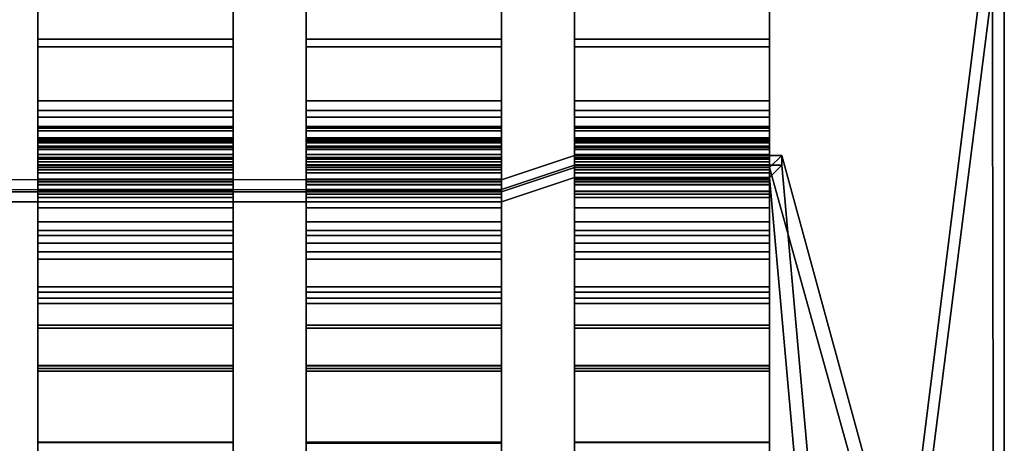
# Model space of a CAD drawing. Units: inches. Extents: x -15.7 to 15.7, y -15.1 to 15.1.
# Drawn here: x 0.2 to 10.3, y 4.3 to 8.6 of the extents above; entities that cross this region are included whole.
import ezdxf

# ---------------------------------------------------------------- set-up
doc = ezdxf.new("R2010")
doc.units = ezdxf.units.IN
doc.header["$MEASUREMENT"] = 0
doc.layers.add('AFUFU-3D-CH', color=2, linetype='Continuous')

msp = doc.modelspace()

# ---------------------------------------------------------------- linework, layer by layer
at = {"layer": 'AFUFU-3D-CH'}
for points in [[(0.375, 14.55, 6.091), (0.375, 14.441, 6.03), (0.375, 7.509, 18.191), (0.375, 7.617, 18.255)], [(0.375, 7.617, 18.255), (2.375, 7.617, 18.255), (2.375, 14.55, 6.091), (0.375, 14.55, 6.091)], [(2.375, 14.441, 6.031), (2.375, 14.55, 6.091), (2.375, 7.617, 18.255), (2.375, 7.509, 18.191)], [(3.125, 14.55, 6.091), (3.125, 14.441, 6.03), (3.125, 7.509, 18.191), (3.125, 7.617, 18.255)], [(3.125, 7.617, 18.255), (5.125, 7.617, 18.255), (5.125, 14.55, 6.091), (3.125, 14.55, 6.091)], [(5.125, 14.441, 6.031), (5.125, 14.55, 6.091), (5.125, 7.617, 18.255), (5.125, 7.509, 18.191)], [(5.875, 14.55, 6.091), (5.875, 14.441, 6.03), (5.875, 7.509, 18.191), (5.875, 7.617, 18.255)], [(5.875, 7.617, 18.255), (7.875, 7.617, 18.255), (7.875, 14.55, 6.091), (5.875, 14.55, 6.091)], [(7.875, 14.441, 6.031), (7.875, 14.55, 6.091), (7.875, 7.617, 18.255), (7.875, 7.509, 18.191)], [(2.375, 7.509, 18.191), (0.375, 7.509, 18.191), (0.375, 14.441, 6.03), (2.375, 14.441, 6.031)], [(5.125, 7.509, 18.191), (3.125, 7.509, 18.191), (3.125, 14.441, 6.03), (5.125, 14.441, 6.031)], [(7.875, 7.509, 18.191), (5.875, 7.509, 18.191), (5.875, 14.441, 6.03), (7.875, 14.441, 6.031)], [(10.171, 2.68, 15.07), (9.271, 2.835, 16.849), (10.156, 9.902, 16.673), (10.156, 9.771, 14.677)], [(9.38, 2.84, 16.908), (10.281, 9.902, 16.673), (10.156, 9.902, 16.673), (9.271, 2.835, 16.849)], [(10.281, 2.685, 15.129), (10.281, 9.771, 14.677), (10.281, 9.902, 16.673), (9.38, 2.84, 16.908)], [(10.171, 2.68, 15.07), (10.156, 9.771, 14.677), (10.281, 9.771, 14.677), (10.281, 2.685, 15.129)], [(2.375, 9.534, 30.374), (2.375, 7.282, 19.512), (0.375, 7.282, 19.512), (0.375, 9.534, 30.374)], [(0.375, 9.411, 30.399), (0.375, 9.534, 30.374), (0.375, 7.282, 19.512), (0.375, 7.159, 19.537)], [(2.375, 9.534, 30.374), (2.375, 9.411, 30.399), (2.375, 7.159, 19.537), (2.375, 7.282, 19.512)], [(5.125, 9.534, 30.374), (5.125, 7.282, 19.512), (3.125, 7.282, 19.512), (3.125, 9.534, 30.374)], [(3.125, 9.411, 30.399), (3.125, 9.534, 30.374), (3.125, 7.282, 19.512), (3.125, 7.159, 19.537)], [(5.125, 9.534, 30.374), (5.125, 9.411, 30.399), (5.125, 7.159, 19.537), (5.125, 7.282, 19.512)], [(7.875, 9.534, 30.374), (7.875, 7.282, 19.512), (5.875, 7.282, 19.512), (5.875, 9.534, 30.374)], [(5.875, 9.411, 30.399), (5.875, 9.534, 30.374), (5.875, 7.282, 19.512), (5.875, 7.159, 19.537)], [(7.875, 9.534, 30.374), (7.875, 9.411, 30.399), (7.875, 7.159, 19.537), (7.875, 7.282, 19.512)], [(0.375, 7.159, 19.537), (2.375, 7.159, 19.537), (2.375, 9.411, 30.399), (0.375, 9.411, 30.399)], [(3.125, 7.159, 19.537), (5.125, 7.159, 19.537), (5.125, 9.411, 30.399), (3.125, 9.411, 30.399)], [(5.875, 7.159, 19.537), (7.875, 7.159, 19.537), (7.875, 9.411, 30.399), (5.875, 9.411, 30.399)], [(2.375, 8.417, 1.04), (2.375, 9.185, 0.541), (0.375, 9.185, 0.541), (0.375, 8.417, 1.04)], [(0.375, 8.417, 1.04), (0.375, 9.185, 0.541), (0.375, 9.13, 0.429), (0.375, 8.338, 0.944)], [(2.375, 8.417, 1.04), (2.375, 8.338, 0.944), (2.375, 9.13, 0.429), (2.375, 9.185, 0.541)], [(5.125, 8.417, 1.04), (5.125, 9.185, 0.541), (3.125, 9.185, 0.541), (3.125, 8.417, 1.04)], [(3.125, 8.417, 1.04), (3.125, 9.185, 0.541), (3.125, 9.13, 0.429), (3.125, 8.338, 0.944)], [(5.125, 8.417, 1.04), (5.125, 8.338, 0.944), (5.125, 9.13, 0.429), (5.125, 9.185, 0.541)], [(7.875, 8.417, 1.04), (7.875, 9.185, 0.541), (5.875, 9.185, 0.541), (5.875, 8.417, 1.04)], [(5.875, 8.417, 1.04), (5.875, 9.185, 0.541), (5.875, 9.13, 0.429), (5.875, 8.338, 0.944)], [(7.875, 8.417, 1.04), (7.875, 8.338, 0.944), (7.875, 9.13, 0.429), (7.875, 9.185, 0.541)], [(2.375, 9.13, 0.429), (2.375, 8.338, 0.944), (0.375, 8.338, 0.944), (0.375, 9.13, 0.429)], [(5.125, 9.13, 0.429), (5.125, 8.338, 0.944), (3.125, 8.338, 0.944), (3.125, 9.13, 0.429)], [(7.875, 9.13, 0.429), (7.875, 8.338, 0.944), (5.875, 8.338, 0.944), (5.875, 9.13, 0.429)], [(2.375, 7.404, 19.486), (0.375, 7.404, 19.486), (0.375, 8.847, 26.448), (2.375, 8.847, 26.448)], [(0.375, 8.725, 26.474), (0.375, 8.847, 26.448), (0.375, 7.404, 19.486), (0.375, 7.282, 19.512)], [(2.375, 8.847, 26.448), (2.375, 8.725, 26.474), (2.375, 7.282, 19.512), (2.375, 7.404, 19.486)], [(5.125, 7.404, 19.486), (3.125, 7.404, 19.486), (3.125, 8.847, 26.448), (5.125, 8.847, 26.448)], [(3.125, 8.725, 26.474), (3.125, 8.847, 26.448), (3.125, 7.404, 19.486), (3.125, 7.282, 19.512)], [(5.125, 8.847, 26.448), (5.125, 8.725, 26.474), (5.125, 7.282, 19.512), (5.125, 7.404, 19.486)], [(7.875, 7.404, 19.486), (5.875, 7.404, 19.486), (5.875, 8.847, 26.448), (7.875, 8.847, 26.448)], [(5.875, 8.725, 26.474), (5.875, 8.847, 26.448), (5.875, 7.404, 19.486), (5.875, 7.282, 19.512)], [(7.875, 8.847, 26.448), (7.875, 8.725, 26.474), (7.875, 7.282, 19.512), (7.875, 7.404, 19.486)], [(2.375, 7.784, 1.702), (2.375, 8.417, 1.04), (0.375, 8.417, 1.04), (0.375, 7.784, 1.702)], [(0.375, 7.684, 1.627), (0.375, 7.784, 1.702), (0.375, 8.417, 1.04), (0.375, 8.338, 0.944)], [(2.375, 7.784, 1.702), (2.375, 7.684, 1.627), (2.375, 8.338, 0.944), (2.375, 8.417, 1.04)], [(3.125, 7.684, 1.627), (3.125, 7.784, 1.702), (3.125, 8.417, 1.04), (3.125, 8.338, 0.944)], [(5.125, 7.784, 1.702), (5.125, 8.417, 1.04), (3.125, 8.417, 1.04), (3.125, 7.784, 1.702)], [(5.125, 7.784, 1.702), (5.125, 7.684, 1.627), (5.125, 8.338, 0.944), (5.125, 8.417, 1.04)], [(5.875, 7.684, 1.627), (5.875, 7.784, 1.702), (5.875, 8.417, 1.04), (5.875, 8.338, 0.944)], [(7.875, 7.784, 1.702), (7.875, 8.417, 1.04), (5.875, 8.417, 1.04), (5.875, 7.784, 1.702)], [(7.875, 7.784, 1.702), (7.875, 7.684, 1.627), (7.875, 8.338, 0.944), (7.875, 8.417, 1.04)], [(2.375, 7.684, 1.627), (0.375, 7.684, 1.627), (0.375, 8.338, 0.944), (2.375, 8.338, 0.944)], [(5.125, 7.684, 1.627), (3.125, 7.684, 1.627), (3.125, 8.338, 0.944), (5.125, 8.338, 0.944)], [(7.875, 7.684, 1.627), (5.875, 7.684, 1.627), (5.875, 8.338, 0.944), (7.875, 8.338, 0.944)], [(2.375, 7.319, 2.491), (2.375, 7.784, 1.702), (0.375, 7.784, 1.702), (0.375, 7.319, 2.491)], [(0.375, 7.204, 2.44), (0.375, 7.319, 2.491), (0.375, 7.784, 1.702), (0.375, 7.684, 1.627)], [(2.375, 7.319, 2.491), (2.375, 7.204, 2.44), (2.375, 7.684, 1.627), (2.375, 7.784, 1.702)], [(5.125, 7.319, 2.491), (5.125, 7.784, 1.702), (3.125, 7.784, 1.702), (3.125, 7.319, 2.491)], [(3.125, 7.204, 2.44), (3.125, 7.319, 2.491), (3.125, 7.784, 1.702), (3.125, 7.684, 1.627)], [(5.125, 7.319, 2.491), (5.125, 7.204, 2.44), (5.125, 7.684, 1.627), (5.125, 7.784, 1.702)], [(5.875, 7.204, 2.44), (5.875, 7.319, 2.491), (5.875, 7.784, 1.702), (5.875, 7.684, 1.627)], [(7.875, 7.319, 2.491), (7.875, 7.784, 1.702), (5.875, 7.784, 1.702), (5.875, 7.319, 2.491)], [(7.875, 7.319, 2.491), (7.875, 7.204, 2.44), (7.875, 7.684, 1.627), (7.875, 7.784, 1.702)], [(2.375, 7.204, 2.44), (0.375, 7.204, 2.44), (0.375, 7.684, 1.627), (2.375, 7.684, 1.627)], [(5.125, 7.204, 2.44), (3.125, 7.204, 2.44), (3.125, 7.684, 1.627), (5.125, 7.684, 1.627)], [(7.875, 7.204, 2.44), (5.875, 7.204, 2.44), (5.875, 7.684, 1.627), (7.875, 7.684, 1.627)], [(0.375, 7.617, 18.255), (0.375, 7.478, 18.547), (2.375, 7.478, 18.547), (2.375, 7.617, 18.255)], [(0.375, 7.478, 18.547), (0.375, 7.617, 18.255), (0.375, 7.509, 18.191), (0.375, 7.353, 18.498)], [(2.375, 7.617, 18.255), (2.375, 7.478, 18.547), (2.375, 7.353, 18.498), (2.375, 7.509, 18.191)], [(3.125, 7.617, 18.255), (3.125, 7.478, 18.547), (5.125, 7.478, 18.547), (5.125, 7.617, 18.255)], [(3.125, 7.478, 18.547), (3.125, 7.617, 18.255), (3.125, 7.509, 18.191), (3.125, 7.353, 18.498)], [(5.125, 7.617, 18.255), (5.125, 7.478, 18.547), (5.125, 7.353, 18.498), (5.125, 7.509, 18.191)], [(5.875, 7.617, 18.255), (5.875, 7.478, 18.547), (7.875, 7.478, 18.547), (7.875, 7.617, 18.255)], [(5.875, 7.478, 18.547), (5.875, 7.617, 18.255), (5.875, 7.509, 18.191), (5.875, 7.353, 18.498)], [(7.875, 7.617, 18.255), (7.875, 7.478, 18.547), (7.875, 7.353, 18.498), (7.875, 7.509, 18.191)], [(0.375, 7.521, 17.753), (0.375, 7.353, 18.498), (2.375, 7.353, 18.498), (2.375, 7.521, 17.753)], [(0.375, 7.504, 16.99), (0.375, 7.521, 17.753), (2.375, 7.521, 17.753), (2.375, 7.504, 16.99)], [(0.375, 7.397, 17.741), (0.375, 7.521, 17.753), (0.375, 7.504, 16.99), (0.375, 7.38, 17.008)], [(0.375, 7.353, 18.498), (0.375, 7.521, 17.753), (0.375, 7.397, 17.741), (0.375, 7.235, 18.455)], [(0.375, 7.353, 18.498), (0.375, 7.509, 18.191), (2.375, 7.509, 18.191), (2.375, 7.353, 18.498)], [(0.375, 7.38, 17.008), (0.375, 7.504, 16.99), (0.375, 7.302, 16.254), (0.375, 7.186, 16.301)], [(2.375, 7.504, 16.99), (2.375, 7.302, 16.254), (0.375, 7.302, 16.254), (0.375, 7.504, 16.99)], [(0.375, 7.478, 18.547), (0.375, 7.395, 18.86), (2.375, 7.395, 18.86), (2.375, 7.478, 18.547)], [(0.375, 7.395, 18.86), (0.375, 7.478, 18.547), (0.375, 7.353, 18.498), (0.375, 7.267, 18.829)], [(2.375, 7.504, 16.99), (2.375, 7.521, 17.753), (2.375, 7.397, 17.741), (2.375, 7.38, 17.008)], [(2.375, 7.521, 17.753), (2.375, 7.353, 18.498), (2.375, 7.235, 18.455), (2.375, 7.397, 17.741)], [(2.375, 7.302, 16.254), (2.375, 7.504, 16.99), (2.375, 7.38, 17.008), (2.375, 7.186, 16.301)], [(2.375, 7.478, 18.547), (2.375, 7.395, 18.86), (2.375, 7.267, 18.829), (2.375, 7.353, 18.498)], [(3.125, 7.521, 17.753), (3.125, 7.353, 18.498), (5.125, 7.353, 18.498), (5.125, 7.521, 17.753)], [(3.125, 7.504, 16.99), (3.125, 7.521, 17.753), (5.125, 7.521, 17.753), (5.125, 7.504, 16.99)], [(3.125, 7.397, 17.741), (3.125, 7.521, 17.753), (3.125, 7.504, 16.99), (3.125, 7.38, 17.008)], [(3.125, 7.353, 18.498), (3.125, 7.521, 17.753), (3.125, 7.397, 17.741), (3.125, 7.235, 18.455)], [(3.125, 7.353, 18.498), (3.125, 7.509, 18.191), (5.125, 7.509, 18.191), (5.125, 7.353, 18.498)], [(5.125, 7.504, 16.99), (5.125, 7.302, 16.254), (3.125, 7.302, 16.254), (3.125, 7.504, 16.99)], [(3.125, 7.38, 17.008), (3.125, 7.504, 16.99), (3.125, 7.302, 16.254), (3.125, 7.186, 16.301)], [(3.125, 7.478, 18.547), (3.125, 7.395, 18.86), (5.125, 7.395, 18.86), (5.125, 7.478, 18.547)], [(3.125, 7.395, 18.86), (3.125, 7.478, 18.547), (3.125, 7.353, 18.498), (3.125, 7.267, 18.829)], [(5.125, 7.504, 16.99), (5.125, 7.521, 17.753), (5.125, 7.397, 17.741), (5.125, 7.38, 17.008)], [(5.125, 7.521, 17.753), (5.125, 7.353, 18.498), (5.125, 7.235, 18.455), (5.125, 7.397, 17.741)], [(5.125, 7.302, 16.254), (5.125, 7.504, 16.99), (5.125, 7.38, 17.008), (5.125, 7.186, 16.301)], [(5.125, 7.478, 18.547), (5.125, 7.395, 18.86), (5.125, 7.267, 18.829), (5.125, 7.353, 18.498)], [(5.875, 7.397, 17.741), (5.875, 7.521, 17.753), (5.875, 7.504, 16.99), (5.875, 7.38, 17.008)], [(5.875, 7.504, 16.99), (5.875, 7.521, 17.753), (7.875, 7.521, 17.753), (7.875, 7.504, 16.99)], [(5.875, 7.521, 17.753), (5.875, 7.353, 18.498), (7.875, 7.353, 18.498), (7.875, 7.521, 17.753)], [(5.875, 7.353, 18.498), (5.875, 7.521, 17.753), (5.875, 7.397, 17.741), (5.875, 7.235, 18.455)], [(5.875, 7.353, 18.498), (5.875, 7.509, 18.191), (7.875, 7.509, 18.191), (7.875, 7.353, 18.498)], [(7.875, 7.504, 16.99), (7.875, 7.302, 16.254), (5.875, 7.302, 16.254), (5.875, 7.504, 16.99)], [(5.875, 7.38, 17.008), (5.875, 7.504, 16.99), (5.875, 7.302, 16.254), (5.875, 7.186, 16.301)], [(5.875, 7.478, 18.547), (5.875, 7.395, 18.86), (7.875, 7.395, 18.86), (7.875, 7.478, 18.547)], [(5.875, 7.395, 18.86), (5.875, 7.478, 18.547), (5.875, 7.353, 18.498), (5.875, 7.267, 18.829)], [(7.875, 7.504, 16.99), (7.875, 7.521, 17.753), (7.875, 7.397, 17.741), (7.875, 7.38, 17.008)], [(7.875, 7.521, 17.753), (7.875, 7.353, 18.498), (7.875, 7.235, 18.455), (7.875, 7.397, 17.741)], [(7.875, 7.302, 16.254), (7.875, 7.504, 16.99), (7.875, 7.38, 17.008), (7.875, 7.186, 16.301)], [(7.875, 7.478, 18.547), (7.875, 7.395, 18.86), (7.875, 7.267, 18.829), (7.875, 7.353, 18.498)], [(0.375, 7.372, 19.182), (0.375, 7.404, 19.486), (2.375, 7.404, 19.486), (2.375, 7.372, 19.182)], [(0.375, 7.404, 19.486), (0.375, 7.372, 19.182), (0.375, 7.243, 19.171), (0.375, 7.282, 19.512)], [(0.375, 7.235, 18.455), (0.375, 7.397, 17.741), (2.375, 7.397, 17.741), (2.375, 7.235, 18.455)], [(0.375, 7.397, 17.741), (0.375, 7.38, 17.008), (2.375, 7.38, 17.008), (2.375, 7.397, 17.741)], [(0.375, 7.395, 18.86), (0.375, 7.372, 19.182), (2.375, 7.372, 19.182), (2.375, 7.395, 18.86)], [(0.375, 7.372, 19.182), (0.375, 7.395, 18.86), (0.375, 7.267, 18.829), (0.375, 7.243, 19.171)], [(0.375, 7.38, 17.008), (0.375, 7.186, 16.301), (2.375, 7.186, 16.301), (2.375, 7.38, 17.008)], [(2.375, 7.372, 19.182), (2.375, 7.404, 19.486), (2.375, 7.282, 19.512), (2.375, 7.243, 19.171)], [(2.375, 7.395, 18.86), (2.375, 7.372, 19.182), (2.375, 7.243, 19.171), (2.375, 7.267, 18.829)], [(3.125, 7.372, 19.182), (3.125, 7.404, 19.486), (5.125, 7.404, 19.486), (5.125, 7.372, 19.182)], [(3.125, 7.404, 19.486), (3.125, 7.372, 19.182), (3.125, 7.243, 19.171), (3.125, 7.282, 19.512)], [(3.125, 7.235, 18.455), (3.125, 7.397, 17.741), (5.125, 7.397, 17.741), (5.125, 7.235, 18.455)], [(3.125, 7.397, 17.741), (3.125, 7.38, 17.008), (5.125, 7.38, 17.008), (5.125, 7.397, 17.741)], [(3.125, 7.395, 18.86), (3.125, 7.372, 19.182), (5.125, 7.372, 19.182), (5.125, 7.395, 18.86)], [(3.125, 7.372, 19.182), (3.125, 7.395, 18.86), (3.125, 7.267, 18.829), (3.125, 7.243, 19.171)], [(3.125, 7.38, 17.008), (3.125, 7.186, 16.301), (5.125, 7.186, 16.301), (5.125, 7.38, 17.008)], [(5.125, 7.372, 19.182), (5.125, 7.404, 19.486), (5.125, 7.282, 19.512), (5.125, 7.243, 19.171)], [(5.125, 7.395, 18.86), (5.125, 7.372, 19.182), (5.125, 7.243, 19.171), (5.125, 7.267, 18.829)], [(5.875, 7.372, 19.182), (5.875, 7.404, 19.486), (7.875, 7.404, 19.486), (7.875, 7.372, 19.182)], [(5.875, 7.404, 19.486), (5.875, 7.372, 19.182), (5.875, 7.243, 19.171), (5.875, 7.282, 19.512)], [(5.875, 7.397, 17.741), (5.875, 7.38, 17.008), (7.875, 7.38, 17.008), (7.875, 7.397, 17.741)], [(5.875, 7.235, 18.455), (5.875, 7.397, 17.741), (7.875, 7.397, 17.741), (7.875, 7.235, 18.455)], [(5.875, 7.372, 19.182), (5.875, 7.395, 18.86), (5.875, 7.267, 18.829), (5.875, 7.243, 19.171)], [(5.875, 7.395, 18.86), (5.875, 7.372, 19.182), (7.875, 7.372, 19.182), (7.875, 7.395, 18.86)], [(5.875, 7.38, 17.008), (5.875, 7.186, 16.301), (7.875, 7.186, 16.301), (7.875, 7.38, 17.008)], [(7.875, 7.372, 19.182), (7.875, 7.404, 19.486), (7.875, 7.282, 19.512), (7.875, 7.243, 19.171)], [(7.875, 7.395, 18.86), (7.875, 7.372, 19.182), (7.875, 7.243, 19.171), (7.875, 7.267, 18.829)], [(0.375, 7.267, 18.829), (0.375, 7.353, 18.498), (0.375, 7.235, 18.455), (0.375, 7.127, 18.934)], [(2.375, 7.046, 3.365), (2.375, 7.319, 2.491), (0.375, 7.319, 2.491), (0.375, 7.046, 3.365)], [(0.375, 6.923, 3.342), (0.375, 7.046, 3.365), (0.375, 7.319, 2.491), (0.375, 7.204, 2.44)], [(0.375, 7.302, 16.254), (2.375, 7.302, 16.254), (2.375, 6.927, 15.589), (0.375, 6.927, 15.589)], [(0.375, 7.302, 16.254), (0.375, 6.927, 15.589), (0.375, 6.827, 15.663), (0.375, 7.186, 16.301)], [(0.375, 7.282, 19.512), (0.375, 7.243, 19.171), (0.375, 7.12, 19.237), (0.375, 7.159, 19.537)], [(2.375, 7.353, 18.498), (2.375, 7.267, 18.829), (2.375, 7.127, 18.934), (2.375, 7.235, 18.455)], [(2.375, 6.923, 3.342), (2.375, 7.204, 2.44), (2.375, 7.319, 2.491), (2.375, 7.046, 3.365)], [(2.375, 7.302, 16.254), (2.375, 7.186, 16.301), (2.375, 6.827, 15.663), (2.375, 6.927, 15.589)], [(2.375, 7.243, 19.171), (2.375, 7.282, 19.512), (2.375, 7.159, 19.537), (2.375, 7.12, 19.237)], [(3.125, 7.267, 18.829), (3.125, 7.353, 18.498), (3.125, 7.235, 18.455), (3.125, 7.127, 18.934)], [(5.125, 7.046, 3.365), (5.125, 7.319, 2.491), (3.125, 7.319, 2.491), (3.125, 7.046, 3.365)], [(3.125, 6.923, 3.342), (3.125, 7.046, 3.365), (3.125, 7.319, 2.491), (3.125, 7.204, 2.44)], [(3.125, 7.302, 16.254), (5.125, 7.302, 16.254), (5.125, 6.927, 15.589), (3.125, 6.927, 15.589)], [(3.125, 7.302, 16.254), (3.125, 6.927, 15.589), (3.125, 6.827, 15.663), (3.125, 7.186, 16.301)], [(3.125, 7.282, 19.512), (3.125, 7.243, 19.171), (3.125, 7.12, 19.237), (3.125, 7.159, 19.537)], [(5.125, 7.353, 18.498), (5.125, 7.267, 18.829), (5.125, 7.127, 18.934), (5.125, 7.235, 18.455)], [(5.125, 6.923, 3.342), (5.125, 7.204, 2.44), (5.125, 7.319, 2.491), (5.125, 7.046, 3.365)], [(5.125, 7.302, 16.254), (5.125, 7.186, 16.301), (5.125, 6.827, 15.663), (5.125, 6.927, 15.589)], [(5.125, 7.243, 19.171), (5.125, 7.282, 19.512), (5.125, 7.159, 19.537), (5.125, 7.12, 19.237)], [(5.875, 7.267, 18.829), (5.875, 7.353, 18.498), (5.875, 7.235, 18.455), (5.875, 7.127, 18.934)], [(7.875, 7.046, 3.365), (7.875, 7.319, 2.491), (5.875, 7.319, 2.491), (5.875, 7.046, 3.365)], [(5.875, 6.923, 3.342), (5.875, 7.046, 3.365), (5.875, 7.319, 2.491), (5.875, 7.204, 2.44)], [(5.875, 7.302, 16.254), (7.875, 7.302, 16.254), (7.875, 6.927, 15.589), (5.875, 6.927, 15.589)], [(5.875, 7.302, 16.254), (5.875, 6.927, 15.589), (5.875, 6.827, 15.663), (5.875, 7.186, 16.301)], [(5.875, 7.282, 19.512), (5.875, 7.243, 19.171), (5.875, 7.12, 19.237), (5.875, 7.159, 19.537)], [(7.875, 7.353, 18.498), (7.875, 7.267, 18.829), (7.875, 7.127, 18.934), (7.875, 7.235, 18.455)], [(7.875, 6.923, 3.342), (7.875, 7.204, 2.44), (7.875, 7.319, 2.491), (7.875, 7.046, 3.365)], [(7.875, 7.302, 16.254), (7.875, 7.186, 16.301), (7.875, 6.827, 15.663), (7.875, 6.927, 15.589)], [(7.875, 7.243, 19.171), (7.875, 7.282, 19.512), (7.875, 7.159, 19.537), (7.875, 7.12, 19.237)], [(0.375, 7.243, 19.171), (0.375, 7.267, 18.829), (0.375, 7.127, 18.934), (0.375, 7.12, 19.237)], [(0.375, 7.127, 18.934), (0.375, 7.235, 18.455), (2.375, 7.235, 18.455), (2.375, 7.127, 18.934)], [(2.375, 6.923, 3.342), (0.375, 6.923, 3.342), (0.375, 7.204, 2.44), (2.375, 7.204, 2.44)], [(0.375, 7.186, 16.301), (0.375, 6.827, 15.663), (2.375, 6.827, 15.663), (2.375, 7.186, 16.301)], [(2.375, 7.267, 18.829), (2.375, 7.243, 19.171), (2.375, 7.12, 19.237), (2.375, 7.127, 18.934)], [(3.125, 7.243, 19.171), (3.125, 7.267, 18.829), (3.125, 7.127, 18.934), (3.125, 7.12, 19.237)], [(3.125, 7.127, 18.934), (3.125, 7.235, 18.455), (5.125, 7.235, 18.455), (5.125, 7.127, 18.934)], [(5.125, 6.923, 3.342), (3.125, 6.923, 3.342), (3.125, 7.204, 2.44), (5.125, 7.204, 2.44)], [(3.125, 7.186, 16.301), (3.125, 6.827, 15.663), (5.125, 6.827, 15.663), (5.125, 7.186, 16.301)], [(5.125, 7.267, 18.829), (5.125, 7.243, 19.171), (5.125, 7.12, 19.237), (5.125, 7.127, 18.934)], [(5.125, 6.873, 4.683), (5.125, 6.975, 7.03), (5.875, 7.225, 7.019), (5.875, 7.123, 4.673)], [(5.875, 7.225, 7.019), (5.125, 6.975, 7.03), (5.125, 6.85, 7.036), (5.875, 7.1, 7.025)], [(5.875, 7.243, 19.171), (5.875, 7.267, 18.829), (5.875, 7.127, 18.934), (5.875, 7.12, 19.237)], [(5.875, 7.127, 18.934), (5.875, 7.235, 18.455), (7.875, 7.235, 18.455), (7.875, 7.127, 18.934)], [(5.875, 7.123, 4.673), (5.875, 7.225, 7.019), (8, 7.225, 7.019), (8, 7.123, 4.673)], [(8, 7.225, 7.019), (5.875, 7.225, 7.019), (5.875, 7.1, 7.025), (7.875, 7.1, 7.025)], [(7.875, 6.923, 3.342), (5.875, 6.923, 3.342), (5.875, 7.204, 2.44), (7.875, 7.204, 2.44)], [(5.875, 7.186, 16.301), (5.875, 6.827, 15.663), (7.875, 6.827, 15.663), (7.875, 7.186, 16.301)], [(7.875, 7.267, 18.829), (7.875, 7.243, 19.171), (7.875, 7.12, 19.237), (7.875, 7.127, 18.934)], [(9.297, 1.974, 7.029), (9.433, 1.974, 7.029), (8, 7.225, 7.019), (7.875, 7.1, 7.025)], [(8.474, 1.784, 4.834), (8, 7.123, 4.673), (8, 7.225, 7.019), (9.433, 1.974, 7.029)], [(0.375, 7.159, 19.537), (0.375, 7.12, 19.237), (2.375, 7.12, 19.237), (2.375, 7.159, 19.537)], [(0.375, 7.12, 19.237), (0.375, 7.127, 18.934), (2.375, 7.127, 18.934), (2.375, 7.12, 19.237)], [(0.375, 7.077, 7.441), (2.375, 7.077, 7.441), (2.375, 7.1, 7.025), (0.375, 7.1, 7.025)], [(0.375, 6.98, 4.279), (0.375, 7.1, 7.025), (2.375, 7.1, 7.025), (2.375, 6.98, 4.279)], [(0.375, 6.975, 7.03), (0.375, 7.1, 7.025), (0.375, 6.98, 4.279), (0.375, 6.855, 4.285)], [(0.375, 6.954, 7.422), (0.375, 7.077, 7.441), (0.375, 7.1, 7.025), (0.375, 6.975, 7.03)], [(0.375, 6.974, 7.844), (2.375, 6.974, 7.844), (2.375, 7.077, 7.441), (0.375, 7.077, 7.441)], [(0.375, 6.857, 7.801), (0.375, 6.974, 7.844), (0.375, 7.077, 7.441), (0.375, 6.954, 7.422)], [(2.375, 6.855, 4.285), (2.375, 6.98, 4.279), (2.375, 7.1, 7.025), (2.375, 6.975, 7.03)], [(2.375, 7.1, 7.025), (2.375, 7.077, 7.441), (2.375, 6.954, 7.422), (2.375, 6.975, 7.03)], [(2.375, 7.077, 7.441), (2.375, 6.974, 7.844), (2.375, 6.857, 7.801), (2.375, 6.954, 7.422)], [(3.125, 7.159, 19.537), (3.125, 7.12, 19.237), (5.125, 7.12, 19.237), (5.125, 7.159, 19.537)], [(3.125, 7.12, 19.237), (3.125, 7.127, 18.934), (5.125, 7.127, 18.934), (5.125, 7.12, 19.237)], [(3.125, 6.98, 4.279), (3.125, 7.1, 7.025), (5.125, 7.1, 7.025), (5.125, 6.98, 4.279)], [(3.125, 6.855, 4.285), (3.125, 6.975, 7.03), (3.125, 7.1, 7.025), (3.125, 6.98, 4.279)], [(3.125, 7.077, 7.441), (5.125, 7.077, 7.441), (5.125, 7.1, 7.025), (3.125, 7.1, 7.025)], [(3.125, 6.954, 7.422), (3.125, 7.077, 7.441), (3.125, 7.1, 7.025), (3.125, 6.975, 7.03)], [(3.125, 6.974, 7.844), (5.125, 6.974, 7.844), (5.125, 7.077, 7.441), (3.125, 7.077, 7.441)], [(3.125, 6.857, 7.801), (3.125, 6.974, 7.844), (3.125, 7.077, 7.441), (3.125, 6.954, 7.422)], [(5.125, 6.748, 4.689), (5.125, 6.873, 4.683), (5.875, 7.123, 4.673), (5.875, 6.998, 4.678)], [(5.125, 6.748, 4.689), (5.875, 6.998, 4.678), (5.875, 7.1, 7.025), (5.125, 6.85, 7.036)], [(5.125, 6.855, 4.285), (5.125, 6.98, 4.279), (5.125, 7.1, 7.025), (5.125, 6.975, 7.03)], [(5.125, 7.1, 7.025), (5.125, 7.077, 7.441), (5.125, 6.954, 7.422), (5.125, 6.975, 7.03)], [(5.125, 7.077, 7.441), (5.125, 6.974, 7.844), (5.125, 6.857, 7.801), (5.125, 6.954, 7.422)], [(5.875, 7.159, 19.537), (5.875, 7.12, 19.237), (7.875, 7.12, 19.237), (7.875, 7.159, 19.537)], [(5.875, 7.12, 19.237), (5.875, 7.127, 18.934), (7.875, 7.127, 18.934), (7.875, 7.12, 19.237)], [(5.875, 6.998, 4.678), (5.875, 7.123, 4.673), (8, 7.123, 4.673), (7.875, 6.998, 4.678)], [(5.875, 6.855, 4.285), (5.875, 6.975, 7.03), (5.875, 7.1, 7.025), (5.875, 6.98, 4.279)], [(5.875, 6.954, 7.422), (5.875, 7.077, 7.441), (5.875, 7.1, 7.025), (5.875, 6.975, 7.03)], [(5.875, 7.077, 7.441), (7.875, 7.077, 7.441), (7.875, 7.1, 7.025), (5.875, 7.1, 7.025)], [(5.875, 6.974, 7.844), (7.875, 6.974, 7.844), (7.875, 7.077, 7.441), (5.875, 7.077, 7.441)], [(5.875, 6.857, 7.801), (5.875, 6.974, 7.844), (5.875, 7.077, 7.441), (5.875, 6.954, 7.422)], [(8.338, 1.784, 4.834), (7.875, 6.998, 4.678), (8, 7.123, 4.673), (8.474, 1.784, 4.834)], [(8.338, 1.784, 4.834), (9.297, 1.974, 7.029), (7.875, 7.1, 7.025), (7.875, 6.998, 4.678)], [(7.875, 6.855, 4.285), (7.875, 6.98, 4.279), (7.875, 7.1, 7.025), (7.875, 6.975, 7.03)], [(7.875, 7.1, 7.025), (7.875, 7.077, 7.441), (7.875, 6.954, 7.422), (7.875, 6.975, 7.03)], [(7.875, 7.077, 7.441), (7.875, 6.974, 7.844), (7.875, 6.857, 7.801), (7.875, 6.954, 7.422)], [(5.125, 6.975, 7.03), (-5.125, 6.975, 7.03), (-5.125, 6.85, 7.036), (5.125, 6.85, 7.036)], [(2.375, 6.98, 4.279), (2.375, 7.046, 3.365), (0.375, 7.046, 3.365), (0.375, 6.98, 4.279)], [(0.375, 6.855, 4.285), (0.375, 6.98, 4.279), (0.375, 7.046, 3.365), (0.375, 6.923, 3.342)], [(2.375, 6.954, 7.422), (0.375, 6.954, 7.422), (0.375, 6.975, 7.03), (2.375, 6.975, 7.03)], [(0.375, 6.794, 8.22), (2.375, 6.794, 8.22), (2.375, 6.974, 7.844), (0.375, 6.974, 7.844)], [(0.375, 6.687, 8.155), (0.375, 6.794, 8.22), (0.375, 6.974, 7.844), (0.375, 6.857, 7.801)], [(2.375, 7.046, 3.365), (2.375, 6.98, 4.279), (2.375, 6.855, 4.285), (2.375, 6.923, 3.342)], [(2.375, 6.974, 7.844), (2.375, 6.794, 8.22), (2.375, 6.687, 8.155), (2.375, 6.857, 7.801)], [(5.125, 6.98, 4.279), (5.125, 7.046, 3.365), (3.125, 7.046, 3.365), (3.125, 6.98, 4.279)], [(3.125, 6.855, 4.285), (3.125, 6.98, 4.279), (3.125, 7.046, 3.365), (3.125, 6.923, 3.342)], [(5.125, 6.954, 7.422), (3.125, 6.954, 7.422), (3.125, 6.975, 7.03), (5.125, 6.975, 7.03)], [(3.125, 6.794, 8.22), (5.125, 6.794, 8.22), (5.125, 6.974, 7.844), (3.125, 6.974, 7.844)], [(3.125, 6.687, 8.155), (3.125, 6.794, 8.22), (3.125, 6.974, 7.844), (3.125, 6.857, 7.801)], [(5.125, 7.046, 3.365), (5.125, 6.98, 4.279), (5.125, 6.855, 4.285), (5.125, 6.923, 3.342)], [(5.125, 6.974, 7.844), (5.125, 6.794, 8.22), (5.125, 6.687, 8.155), (5.125, 6.857, 7.801)], [(5.875, 6.855, 4.285), (5.875, 6.98, 4.279), (5.875, 7.046, 3.365), (5.875, 6.923, 3.342)], [(7.875, 6.98, 4.279), (7.875, 7.046, 3.365), (5.875, 7.046, 3.365), (5.875, 6.98, 4.279)], [(5.875, 6.998, 4.678), (7.875, 6.998, 4.678), (7.875, 6.98, 4.279), (5.875, 6.98, 4.279)], [(5.875, 6.855, 4.285), (7.875, 6.855, 4.285), (7.875, 6.975, 7.03), (5.875, 6.975, 7.03)], [(5.875, 6.855, 4.285), (7.875, 6.855, 4.285), (7.875, 6.975, 7.03), (5.875, 6.975, 7.03)], [(7.875, 6.954, 7.422), (5.875, 6.954, 7.422), (5.875, 6.975, 7.03), (7.875, 6.975, 7.03)], [(5.875, 6.794, 8.22), (7.875, 6.794, 8.22), (7.875, 6.974, 7.844), (5.875, 6.974, 7.844)], [(5.875, 6.687, 8.155), (5.875, 6.794, 8.22), (5.875, 6.974, 7.844), (5.875, 6.857, 7.801)], [(7.875, 7.046, 3.365), (7.875, 6.98, 4.279), (7.875, 6.855, 4.285), (7.875, 6.923, 3.342)], [(7.875, 6.974, 7.844), (7.875, 6.794, 8.22), (7.875, 6.687, 8.155), (7.875, 6.857, 7.801)], [(-5.125, 6.748, 4.689), (-5.125, 6.873, 4.683), (5.125, 6.873, 4.683), (5.125, 6.748, 4.689)], [(2.375, 6.857, 7.801), (0.375, 6.857, 7.801), (0.375, 6.954, 7.422), (2.375, 6.954, 7.422)], [(0.375, 6.403, 15.034), (0.375, 6.927, 15.589), (2.375, 6.927, 15.589), (2.375, 6.403, 15.034)], [(0.375, 6.927, 15.589), (0.375, 6.403, 15.034), (0.375, 6.323, 15.13), (0.375, 6.827, 15.663)], [(2.375, 6.855, 4.285), (0.375, 6.855, 4.285), (0.375, 6.923, 3.342), (2.375, 6.923, 3.342)], [(0.375, 6.873, 4.683), (0.375, 6.855, 4.285), (2.375, 6.855, 4.285), (2.375, 6.873, 4.683)], [(2.375, 6.927, 15.589), (2.375, 6.827, 15.663), (2.375, 6.323, 15.13), (2.375, 6.403, 15.034)], [(5.125, 6.857, 7.801), (3.125, 6.857, 7.801), (3.125, 6.954, 7.422), (5.125, 6.954, 7.422)], [(3.125, 6.403, 15.034), (3.125, 6.927, 15.589), (5.125, 6.927, 15.589), (5.125, 6.403, 15.034)], [(3.125, 6.927, 15.589), (3.125, 6.403, 15.034), (3.125, 6.323, 15.13), (3.125, 6.827, 15.663)], [(5.125, 6.855, 4.285), (3.125, 6.855, 4.285), (3.125, 6.923, 3.342), (5.125, 6.923, 3.342)], [(3.125, 6.873, 4.683), (3.125, 6.855, 4.285), (5.125, 6.855, 4.285), (5.125, 6.873, 4.683)], [(5.125, 6.927, 15.589), (5.125, 6.827, 15.663), (5.125, 6.323, 15.13), (5.125, 6.403, 15.034)], [(7.875, 6.857, 7.801), (5.875, 6.857, 7.801), (5.875, 6.954, 7.422), (7.875, 6.954, 7.422)], [(5.875, 6.927, 15.589), (5.875, 6.403, 15.034), (5.875, 6.323, 15.13), (5.875, 6.827, 15.663)], [(5.875, 6.403, 15.034), (5.875, 6.927, 15.589), (7.875, 6.927, 15.589), (7.875, 6.403, 15.034)], [(7.875, 6.855, 4.285), (5.875, 6.855, 4.285), (5.875, 6.923, 3.342), (7.875, 6.923, 3.342)], [(7.875, 6.927, 15.589), (7.875, 6.827, 15.663), (7.875, 6.323, 15.13), (7.875, 6.403, 15.034)], [(-5.125, 6.85, 7.036), (-5.125, 6.748, 4.689), (5.125, 6.748, 4.689), (5.125, 6.85, 7.036)], [(2.375, 6.687, 8.155), (0.375, 6.687, 8.155), (0.375, 6.857, 7.801), (2.375, 6.857, 7.801)], [(0.375, 6.827, 15.663), (0.375, 6.323, 15.13), (2.375, 6.323, 15.13), (2.375, 6.827, 15.663)], [(0.375, 6.544, 8.553), (2.375, 6.544, 8.553), (2.375, 6.794, 8.22), (0.375, 6.794, 8.22)], [(0.375, 6.452, 8.469), (0.375, 6.544, 8.553), (0.375, 6.794, 8.22), (0.375, 6.687, 8.155)], [(2.375, 6.794, 8.22), (2.375, 6.544, 8.553), (2.375, 6.452, 8.469), (2.375, 6.687, 8.155)], [(5.125, 6.687, 8.155), (3.125, 6.687, 8.155), (3.125, 6.857, 7.801), (5.125, 6.857, 7.801)], [(3.125, 6.827, 15.663), (3.125, 6.323, 15.13), (5.125, 6.323, 15.13), (5.125, 6.827, 15.663)], [(3.125, 6.544, 8.553), (5.125, 6.544, 8.553), (5.125, 6.794, 8.22), (3.125, 6.794, 8.22)], [(3.125, 6.452, 8.469), (3.125, 6.544, 8.553), (3.125, 6.794, 8.22), (3.125, 6.687, 8.155)], [(5.125, 6.794, 8.22), (5.125, 6.544, 8.553), (5.125, 6.452, 8.469), (5.125, 6.687, 8.155)], [(7.875, 6.687, 8.155), (5.875, 6.687, 8.155), (5.875, 6.857, 7.801), (7.875, 6.857, 7.801)], [(5.875, 6.827, 15.663), (5.875, 6.323, 15.13), (7.875, 6.323, 15.13), (7.875, 6.827, 15.663)], [(5.875, 6.544, 8.553), (7.875, 6.544, 8.553), (7.875, 6.794, 8.22), (5.875, 6.794, 8.22)], [(5.875, 6.452, 8.469), (5.875, 6.544, 8.553), (5.875, 6.794, 8.22), (5.875, 6.687, 8.155)], [(7.875, 6.794, 8.22), (7.875, 6.544, 8.553), (7.875, 6.452, 8.469), (7.875, 6.687, 8.155)], [(2.375, 6.452, 8.469), (0.375, 6.452, 8.469), (0.375, 6.687, 8.155), (2.375, 6.687, 8.155)], [(5.125, 6.452, 8.469), (3.125, 6.452, 8.469), (3.125, 6.687, 8.155), (5.125, 6.687, 8.155)], [(7.875, 6.452, 8.469), (5.875, 6.452, 8.469), (5.875, 6.687, 8.155), (7.875, 6.687, 8.155)], [(0.375, 6.234, 8.831), (2.375, 6.234, 8.831), (2.375, 6.544, 8.553), (0.375, 6.544, 8.553)], [(0.375, 6.16, 8.73), (0.375, 6.234, 8.831), (0.375, 6.544, 8.553), (0.375, 6.452, 8.469)], [(2.375, 6.544, 8.553), (2.375, 6.234, 8.831), (2.375, 6.16, 8.73), (2.375, 6.452, 8.469)], [(3.125, 6.234, 8.831), (5.125, 6.234, 8.831), (5.125, 6.544, 8.553), (3.125, 6.544, 8.553)], [(3.125, 6.16, 8.73), (3.125, 6.234, 8.831), (3.125, 6.544, 8.553), (3.125, 6.452, 8.469)], [(5.125, 6.544, 8.553), (5.125, 6.234, 8.831), (5.125, 6.16, 8.73), (5.125, 6.452, 8.469)], [(5.875, 6.16, 8.73), (5.875, 6.234, 8.831), (5.875, 6.544, 8.553), (5.875, 6.452, 8.469)], [(5.875, 6.234, 8.831), (7.875, 6.234, 8.831), (7.875, 6.544, 8.553), (5.875, 6.544, 8.553)], [(7.875, 6.544, 8.553), (7.875, 6.234, 8.831), (7.875, 6.16, 8.73), (7.875, 6.452, 8.469)], [(2.375, 6.16, 8.73), (0.375, 6.16, 8.73), (0.375, 6.452, 8.469), (2.375, 6.452, 8.469)], [(0.375, 5.76, 14.623), (0.375, 6.403, 15.034), (2.375, 6.403, 15.034), (2.375, 5.76, 14.623)], [(0.375, 6.403, 15.034), (0.375, 5.76, 14.623), (0.375, 5.706, 14.736), (0.375, 6.323, 15.13)], [(2.375, 6.403, 15.034), (2.375, 6.323, 15.13), (2.375, 5.706, 14.736), (2.375, 5.76, 14.623)], [(5.125, 6.16, 8.73), (3.125, 6.16, 8.73), (3.125, 6.452, 8.469), (5.125, 6.452, 8.469)], [(3.125, 5.76, 14.623), (3.125, 6.403, 15.034), (5.125, 6.403, 15.034), (5.125, 5.76, 14.623)], [(3.125, 6.403, 15.034), (3.125, 5.76, 14.623), (3.125, 5.706, 14.736), (3.125, 6.323, 15.13)], [(5.125, 6.403, 15.034), (5.125, 6.323, 15.13), (5.125, 5.706, 14.736), (5.125, 5.76, 14.623)], [(7.875, 6.16, 8.73), (5.875, 6.16, 8.73), (5.875, 6.452, 8.469), (7.875, 6.452, 8.469)], [(5.875, 6.403, 15.034), (5.875, 5.76, 14.623), (5.875, 5.706, 14.736), (5.875, 6.323, 15.13)], [(5.875, 5.76, 14.623), (5.875, 6.403, 15.034), (7.875, 6.403, 15.034), (7.875, 5.76, 14.623)], [(7.875, 6.403, 15.034), (7.875, 6.323, 15.13), (7.875, 5.706, 14.736), (7.875, 5.76, 14.623)], [(0.375, 6.323, 15.13), (0.375, 5.706, 14.736), (2.375, 5.706, 14.736), (2.375, 6.323, 15.13)], [(3.125, 6.323, 15.13), (3.125, 5.706, 14.736), (5.125, 5.706, 14.736), (5.125, 6.323, 15.13)], [(5.875, 6.323, 15.13), (5.875, 5.706, 14.736), (7.875, 5.706, 14.736), (7.875, 6.323, 15.13)], [(0.375, 5.875, 9.043), (2.375, 5.875, 9.043), (2.375, 6.234, 8.831), (0.375, 6.234, 8.831)], [(0.375, 5.822, 8.93), (0.375, 5.875, 9.043), (0.375, 6.234, 8.831), (0.375, 6.16, 8.73)], [(2.375, 5.822, 8.93), (0.375, 5.822, 8.93), (0.375, 6.16, 8.73), (2.375, 6.16, 8.73)], [(2.375, 6.234, 8.831), (2.375, 5.875, 9.043), (2.375, 5.822, 8.93), (2.375, 6.16, 8.73)], [(3.125, 5.875, 9.043), (5.125, 5.875, 9.043), (5.125, 6.234, 8.831), (3.125, 6.234, 8.831)], [(3.125, 5.822, 8.93), (3.125, 5.875, 9.043), (3.125, 6.234, 8.831), (3.125, 6.16, 8.73)], [(5.125, 5.822, 8.93), (3.125, 5.822, 8.93), (3.125, 6.16, 8.73), (5.125, 6.16, 8.73)], [(5.125, 6.234, 8.831), (5.125, 5.875, 9.043), (5.125, 5.822, 8.93), (5.125, 6.16, 8.73)], [(5.875, 5.875, 9.043), (7.875, 5.875, 9.043), (7.875, 6.234, 8.831), (5.875, 6.234, 8.831)], [(5.875, 5.822, 8.93), (5.875, 5.875, 9.043), (5.875, 6.234, 8.831), (5.875, 6.16, 8.73)], [(7.875, 5.822, 8.93), (5.875, 5.822, 8.93), (5.875, 6.16, 8.73), (7.875, 6.16, 8.73)], [(7.875, 6.234, 8.831), (7.875, 5.875, 9.043), (7.875, 5.822, 8.93), (7.875, 6.16, 8.73)], [(0.375, 5.482, 9.182), (2.375, 5.482, 9.182), (2.375, 5.875, 9.043), (0.375, 5.875, 9.043)], [(0.375, 5.482, 9.182), (0.375, 5.875, 9.043), (0.375, 5.822, 8.93), (0.375, 5.453, 9.06)], [(2.375, 5.822, 8.93), (2.375, 5.875, 9.043), (2.375, 5.482, 9.182), (2.375, 5.453, 9.06)], [(3.125, 5.482, 9.182), (5.125, 5.482, 9.182), (5.125, 5.875, 9.043), (3.125, 5.875, 9.043)], [(3.125, 5.482, 9.182), (3.125, 5.875, 9.043), (3.125, 5.822, 8.93), (3.125, 5.453, 9.06)], [(5.125, 5.822, 8.93), (5.125, 5.875, 9.043), (5.125, 5.482, 9.182), (5.125, 5.453, 9.06)], [(5.875, 5.482, 9.182), (7.875, 5.482, 9.182), (7.875, 5.875, 9.043), (5.875, 5.875, 9.043)], [(5.875, 5.482, 9.182), (5.875, 5.875, 9.043), (5.875, 5.822, 8.93), (5.875, 5.453, 9.06)], [(7.875, 5.822, 8.93), (7.875, 5.875, 9.043), (7.875, 5.482, 9.182), (7.875, 5.453, 9.06)], [(0.375, 5.822, 8.93), (2.375, 5.822, 8.93), (2.375, 5.453, 9.06), (0.375, 5.453, 9.06)], [(0.375, 5.036, 14.38), (0.375, 5.76, 14.623), (2.375, 5.76, 14.623), (2.375, 5.036, 14.38)], [(0.375, 5.706, 14.736), (0.375, 5.76, 14.623), (0.375, 5.036, 14.38), (0.375, 5.011, 14.503)], [(2.375, 5.76, 14.623), (2.375, 5.706, 14.736), (2.375, 5.011, 14.503), (2.375, 5.036, 14.38)], [(3.125, 5.822, 8.93), (5.125, 5.822, 8.93), (5.125, 5.453, 9.06), (3.125, 5.453, 9.06)], [(3.125, 5.036, 14.38), (3.125, 5.76, 14.623), (5.125, 5.76, 14.623), (5.125, 5.036, 14.38)], [(3.125, 5.706, 14.736), (3.125, 5.76, 14.623), (3.125, 5.036, 14.38), (3.125, 5.011, 14.503)], [(5.125, 5.76, 14.623), (5.125, 5.706, 14.736), (5.125, 5.011, 14.503), (5.125, 5.036, 14.38)], [(5.875, 5.822, 8.93), (7.875, 5.822, 8.93), (7.875, 5.453, 9.06), (5.875, 5.453, 9.06)], [(5.875, 5.036, 14.38), (5.875, 5.76, 14.623), (7.875, 5.76, 14.623), (7.875, 5.036, 14.38)], [(5.875, 5.706, 14.736), (5.875, 5.76, 14.623), (5.875, 5.036, 14.38), (5.875, 5.011, 14.503)], [(7.875, 5.76, 14.623), (7.875, 5.706, 14.736), (7.875, 5.011, 14.503), (7.875, 5.036, 14.38)], [(0.375, 5.706, 14.736), (0.375, 5.011, 14.503), (2.375, 5.011, 14.503), (2.375, 5.706, 14.736)], [(3.125, 5.706, 14.736), (3.125, 5.011, 14.503), (5.125, 5.011, 14.503), (5.125, 5.706, 14.736)], [(5.875, 5.706, 14.736), (5.875, 5.011, 14.503), (7.875, 5.011, 14.503), (7.875, 5.706, 14.736)], [(0.375, 5.07, 9.24), (2.375, 5.07, 9.24), (2.375, 5.482, 9.182), (0.375, 5.482, 9.182)], [(0.375, 5.07, 9.24), (0.375, 5.482, 9.182), (0.375, 5.453, 9.06), (0.375, 5.064, 9.116)], [(2.375, 5.453, 9.06), (2.375, 5.064, 9.116), (0.375, 5.064, 9.116), (0.375, 5.453, 9.06)], [(2.375, 5.453, 9.06), (2.375, 5.482, 9.182), (2.375, 5.07, 9.24), (2.375, 5.064, 9.116)], [(3.125, 5.07, 9.24), (5.125, 5.07, 9.24), (5.125, 5.482, 9.182), (3.125, 5.482, 9.182)], [(3.125, 5.07, 9.24), (3.125, 5.482, 9.182), (3.125, 5.453, 9.06), (3.125, 5.064, 9.116)], [(5.125, 5.453, 9.06), (5.125, 5.064, 9.116), (3.125, 5.064, 9.116), (3.125, 5.453, 9.06)], [(5.125, 5.453, 9.06), (5.125, 5.482, 9.182), (5.125, 5.07, 9.24), (5.125, 5.064, 9.116)], [(5.875, 5.07, 9.24), (7.875, 5.07, 9.24), (7.875, 5.482, 9.182), (5.875, 5.482, 9.182)], [(5.875, 5.07, 9.24), (5.875, 5.482, 9.182), (5.875, 5.453, 9.06), (5.875, 5.064, 9.116)], [(7.875, 5.453, 9.06), (7.875, 5.064, 9.116), (5.875, 5.064, 9.116), (5.875, 5.453, 9.06)], [(7.875, 5.453, 9.06), (7.875, 5.482, 9.182), (7.875, 5.07, 9.24), (7.875, 5.064, 9.116)], [(2.375, 5.07, 9.24), (0.375, 5.07, 9.24), (0.375, 2.193, 9.371), (2.375, 2.193, 9.371)], [(0.375, 5.07, 9.24), (0.375, 5.064, 9.116), (0.375, 2.182, 9.246), (0.375, 2.193, 9.371)], [(2.375, 2.182, 9.246), (0.375, 2.182, 9.246), (0.375, 5.064, 9.116), (2.375, 5.064, 9.116)], [(2.375, 5.064, 9.116), (2.375, 5.07, 9.24), (2.375, 2.193, 9.371), (2.375, 2.182, 9.246)], [(3.125, 5.07, 9.24), (3.125, 2.204, 9.496), (5.125, 2.204, 9.496), (5.125, 5.07, 9.24)], [(3.125, 5.07, 9.24), (3.125, 5.064, 9.116), (3.125, 2.193, 9.371), (3.125, 2.204, 9.496)], [(3.125, 2.193, 9.371), (3.125, 5.064, 9.116), (5.125, 5.064, 9.116), (5.125, 2.193, 9.371)], [(5.125, 5.064, 9.116), (5.125, 5.07, 9.24), (5.125, 2.204, 9.496), (5.125, 2.193, 9.371)], [(5.875, 5.07, 9.24), (5.875, 5.064, 9.116), (5.875, 2.182, 9.246), (5.875, 2.193, 9.371)], [(7.875, 5.07, 9.24), (5.875, 5.07, 9.24), (5.875, 2.193, 9.371), (7.875, 2.193, 9.371)], [(7.875, 2.182, 9.246), (5.875, 2.182, 9.246), (5.875, 5.064, 9.116), (7.875, 5.064, 9.116)], [(7.875, 5.064, 9.116), (7.875, 5.07, 9.24), (7.875, 2.193, 9.371), (7.875, 2.182, 9.246)], [(0.375, 4.275, 14.32), (0.375, 5.036, 14.38), (2.375, 5.036, 14.38), (2.375, 4.27, 14.32)], [(0.375, 5.011, 14.503), (0.375, 5.036, 14.38), (0.375, 4.275, 14.32), (0.375, 4.281, 14.445)], [(0.375, 5.011, 14.503), (0.375, 4.281, 14.445), (2.375, 4.281, 14.445), (2.375, 5.011, 14.503)], [(2.375, 5.036, 14.38), (2.375, 5.011, 14.503), (2.375, 4.281, 14.445), (2.375, 4.27, 14.32)], [(3.125, 4.275, 14.32), (3.125, 5.036, 14.38), (5.125, 5.036, 14.38), (5.125, 4.27, 14.32)], [(3.125, 5.011, 14.503), (3.125, 5.036, 14.38), (3.125, 4.275, 14.32), (3.125, 4.281, 14.445)], [(3.125, 5.011, 14.503), (3.125, 4.281, 14.445), (5.125, 4.281, 14.445), (5.125, 5.011, 14.503)], [(5.125, 5.036, 14.38), (5.125, 5.011, 14.503), (5.125, 4.281, 14.445), (5.125, 4.27, 14.32)], [(5.875, 4.275, 14.32), (5.875, 5.036, 14.38), (7.875, 5.036, 14.38), (7.875, 4.27, 14.32)], [(5.875, 5.011, 14.503), (5.875, 5.036, 14.38), (5.875, 4.275, 14.32), (5.875, 4.281, 14.445)], [(5.875, 5.011, 14.503), (5.875, 4.281, 14.445), (7.875, 4.281, 14.445), (7.875, 5.011, 14.503)], [(7.875, 5.036, 14.38), (7.875, 5.011, 14.503), (7.875, 4.281, 14.445), (7.875, 4.27, 14.32)], [(2.375, 4.281, 14.445), (0.375, 4.281, 14.445), (0.375, 2.65, 14.588), (2.375, 2.65, 14.588)], [(0.375, 4.281, 14.445), (0.375, 4.27, 14.32), (0.375, 2.639, 14.463), (0.375, 2.65, 14.588)], [(2.375, 4.27, 14.32), (2.375, 4.281, 14.445), (2.375, 2.65, 14.588), (2.375, 2.639, 14.463)], [(3.125, 4.281, 14.445), (3.125, 2.639, 14.463), (5.125, 2.639, 14.463), (5.125, 4.281, 14.445)], [(3.125, 4.281, 14.445), (3.125, 4.27, 14.32), (3.125, 2.628, 14.339), (3.125, 2.639, 14.463)], [(3.125, 4.27, 14.32), (5.125, 4.27, 14.32), (5.125, 2.628, 14.339), (3.125, 2.628, 14.339)], [(5.125, 4.27, 14.32), (5.125, 4.281, 14.445), (5.125, 2.639, 14.463), (5.125, 2.628, 14.339)], [(5.875, 4.281, 14.445), (5.875, 4.27, 14.32), (5.875, 2.639, 14.463), (5.875, 2.65, 14.588)], [(7.875, 4.281, 14.445), (5.875, 4.281, 14.445), (5.875, 2.65, 14.588), (7.875, 2.65, 14.588)], [(7.875, 4.27, 14.32), (7.875, 4.281, 14.445), (7.875, 2.65, 14.588), (7.875, 2.639, 14.463)]]:
    msp.add_3dface(points, dxfattribs=at)

doc.saveas('drawing.dxf')
